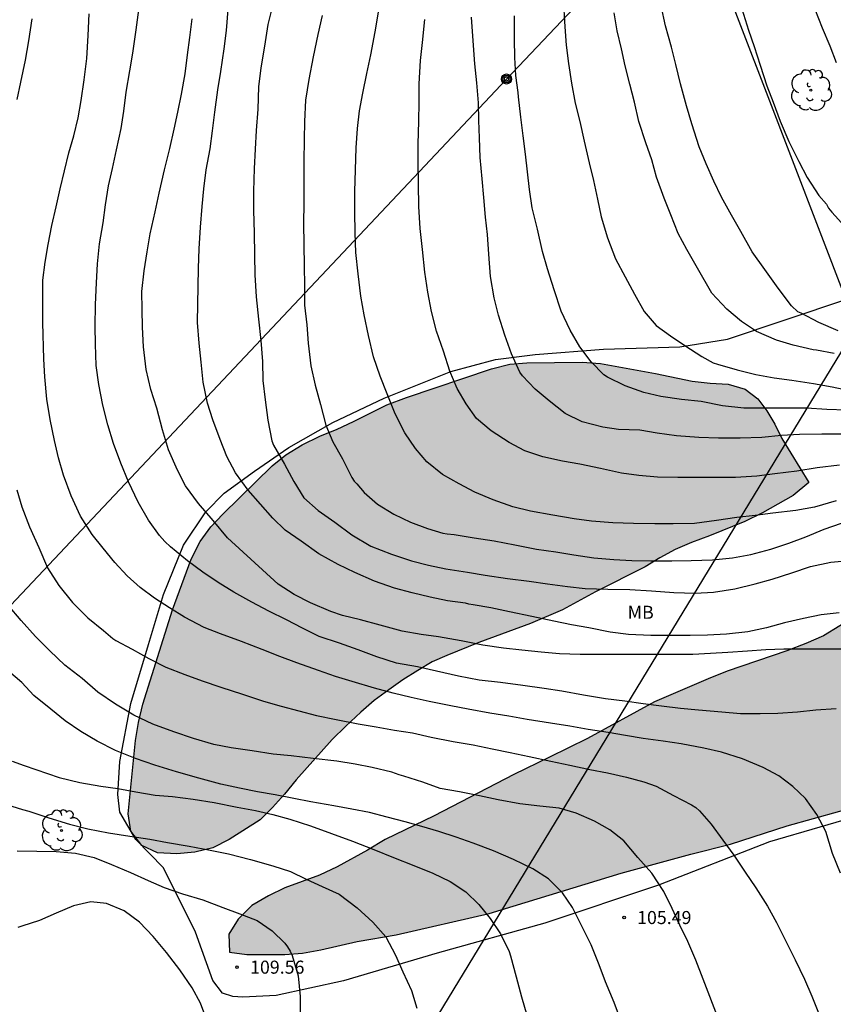
# Model space of a CAD drawing. Units: metres. Extents: x 579944 to 580294, y 4792540 to 4792791.
# Drawn here: x 580082 to 580128, y 4792648 to 4792705 of the extents above; entities that cross this region are included whole.
import ezdxf

# ---------------------------------------------------------------- set-up
doc = ezdxf.new("R2010")
doc.units = ezdxf.units.M
for name, color, linetype in [('020104', 34, 'Continuous'), ('020204', 9, 'Continuous'), ('020308', 9, 'Continuous'), ('070101', 9, 'ALAMBRADA'), ('070104', 3, 'Continuous'), ('090217', 9, 'Continuous'), ('100106', 63, 'Continuous'), ('100202', 3, 'Continuous'), ('100301', 7, 'Continuous'), ('220104', 9, 'LINEA_ELECTRICA'), ('990504', 63, 'Continuous')]:
    doc.layers.add(name, color=color, linetype=linetype)
doc.layers.add('020105', color=24, linetype='Continuous', lineweight=30)
doc.styles.add('ARIAL', font='ARIAL.TTF', dxfattribs={"height": 1})
doc.styles.get("Standard").update_dxf_attribs({"font": 'txt.shx'})
doc.linetypes.add('ALAMBRADA', pattern='A,1,[203,DONOSTI.shx,S=0.1,R=0,X=0,Y=0],1', length=2)
doc.linetypes.add('LINEA_ELECTRICA', pattern='A,7.5,-0.3,["E",Standard,S=0.25,R=0,X=-0.1,Y=-0.1],-0.3', length=8.1)

# ---------------------------------------------------------------- blocks, each defined once
blk = doc.blocks.new('COTAPU')
blk.add_circle((0, 0), 0.075)
blk = doc.blocks.new('POSTEM')
for radius in [0.29, 0.21, 0.12]:
    blk.add_circle((0, 0), radius)
blk = doc.blocks.new('ARBOL')
blk.add_circle((0, 0), 0.0587)
for centre, radius, start, end in [((-0.28, 0.855), 0.3, 359.2878, 173.6078), ((0.097, 0.97), 0.21, 23.1565, 160.4665), ((-0.564, 0.381), 0.532, 92.28, 254.58), ((0.438, 0.881), 0.24, 301.578, 139.328), ((0.656, 0.288), 0.443, 319.8556, 114.7656), ((-0.091, 0.321), 0.12, 119.14, 310.56), ((0.819, -0.249), 0.383, 235.5275, 62.0275), ((-0.556, -0.339), 0.555, 142.64, 266.54), ((-0.039, -0.384), 0.21, 189.64, 323.88), ((-0.301, -0.676), 0.45, 213.78, 295.32), ((0.299, -0.624), 0.532, 224.67, 0.24)]:
    blk.add_arc(centre, radius, start, end)

msp = doc.modelspace()

# ---------------------------------------------------------------- hatches: boundary and pattern name
at = {"layer": '990504'}
for points in [[(580137.977, 4792693.25), (580136.113, 4792691.383), (580135.601, 4792690.499), (580135.165, 4792689.575), (580134.577, 4792688.631), (580133.917, 4792687.835), (580133.093, 4792686.967), (580132.441, 4792686.055), (580132.001, 4792685.143), (580131.709, 4792684.299), (580131.573, 4792683.443), (580131.653, 4792682.599), (580131.977, 4792681.759), (580134.533, 4792677.927), (580134.917, 4792677.087), (580135.101, 4792676.199), (580135.164, 4792675.175), (580135.028, 4792674.235), (580134.448, 4792673.331), (580133.516, 4792672.635), (580132.544, 4792672.079), (580129.681, 4792670.611), (580127.801, 4792669.455), (580126.793, 4792669.019), (580125.701, 4792668.611), (580122.277, 4792667.427), (580121.189, 4792667), (580118.101, 4792665.68), (580114.241, 4792663.572), (580112.065, 4792662.488), (580110.009, 4792661.504), (580105.433, 4792659.116), (580102.617, 4792657.756), (580101.613, 4792657.144), (580099.869, 4792656.196), (580098.849, 4792655.716), (580096.865, 4792654.996), (580095.917, 4792654.532), (580094.957, 4792653.972), (580094.177, 4792653.192), (580093.649, 4792652.329), (580093.689, 4792651.293), (580094.685, 4792651.165), (580096.865, 4792651.156), (580097.885, 4792651.224), (580098.925, 4792651.42), (580101.025, 4792651.912), (580103.249, 4792652.28), (580108.609, 4792653.516), (580116.189, 4792655.828), (580120.193, 4792656.924), (580122.468, 4792657.5), (580125.72, 4792658.548), (580130.26, 4792659.816), (580131.38, 4792660.163), (580134.552, 4792661.451), (580135.504, 4792661.899), (580136.328, 4792662.375), (580137.012, 4792662.943), (580138.144, 4792664.467), (580138.856, 4792665.315), (580139.712, 4792666.103), (580140.64, 4792666.555), (580141.532, 4792667.087), (580142.944, 4792668.383), (580143.6, 4792669.179), (580144.204, 4792670.059), (580145.516, 4792671.707), (580146.084, 4792672.655), (580146.624, 4792673.735), (580147.048, 4792674.751), (580147.552, 4792676.703), (580147.872, 4792677.723), (580148.084, 4792678.723), (580148.2, 4792679.851), (580148.276, 4792681.907), (580148.152, 4792682.906), (580147.836, 4792683.842), (580147.28, 4792684.786), (580146.72, 4792685.622), (580146.1, 4792686.446), (580145.248, 4792687.294), (580143.693, 4792688.966), (580142.957, 4792689.798), (580142.325, 4792690.63), (580141.629, 4792691.434), (580140.877, 4792692.102), (580140.009, 4792692.574), (580139.049, 4792692.994)], [(580126.957, 4792678.267), (580126.073, 4792677.519), (580124.305, 4792676.535), (580123.293, 4792676.039), (580121.265, 4792675.207), (580120.221, 4792674.827), (580119.289, 4792674.419), (580118.405, 4792673.951), (580117.561, 4792673.423), (580114.717, 4792671.992), (580112.809, 4792670.964), (580110.973, 4792670.164), (580108.009, 4792669.076), (580106.161, 4792668.344), (580105.321, 4792667.964), (580104.493, 4792667.476), (580103.633, 4792666.928), (580102.829, 4792666.356), (580102.001, 4792665.744), (580101.233, 4792665.072), (580100.365, 4792664.284), (580099.585, 4792663.5), (580097.505, 4792661.2), (580096.849, 4792660.376), (580096.157, 4792659.6), (580095.437, 4792658.884), (580093.661, 4792657.756), (580092.729, 4792657.284), (580091.697, 4792657.04), (580090.661, 4792656.94), (580089.553, 4792656.992), (580088.653, 4792657.428), (580088.005, 4792658.236), (580087.869, 4792659.236), (580088.278, 4792663.452), (580088.45, 4792664.492), (580088.698, 4792665.532), (580090.41, 4792670.964), (580091.474, 4792673.872), (580091.99, 4792674.892), (580092.61, 4792675.72), (580093.306, 4792676.456), (580096.13, 4792679.24), (580096.922, 4792679.868), (580097.854, 4792680.436), (580098.874, 4792680.932), (580099.862, 4792681.336), (580100.806, 4792681.776), (580102.73, 4792682.727), (580103.846, 4792683.151), (580108.725, 4792684.811), (580109.785, 4792685.063), (580110.765, 4792685.147), (580113.941, 4792685.191), (580115.001, 4792685.107), (580118.157, 4792684.531), (580120.269, 4792684.103), (580121.305, 4792683.983), (580122.333, 4792683.919), (580123.313, 4792683.631), (580124.037, 4792683.071), (580124.545, 4792682.383), (580125.005, 4792681.619), (580125.413, 4792680.807)]]:
    msp.add_hatch(color=256, dxfattribs=at).paths.add_polyline_path(points)

# ---------------------------------------------------------------- linework, layer by layer
at = {"layer": '020104', "flags": 128}
for points, elevation in [([(580096.176, 4792705.729), (580095.882, 4792704.577), (580095.692, 4792703.337), (580095.482, 4792702.097), (580095.35, 4792700.997), (580095.3, 4792699.727), (580095.208, 4792698.505), (580095.148, 4792697.431), (580095.096, 4792696.305), (580095.062, 4792695.009), (580095.062, 4792693.901), (580095.096, 4792692.623), (580095.116, 4792691.333), (580095.128, 4792690.207), (580095.208, 4792688.933), (580095.348, 4792687.659), (580095.486, 4792686.434), (580095.572, 4792685.228), (580095.604, 4792684.13), (580095.722, 4792683.02), (580095.876, 4792681.862), (580096.118, 4792680.672), (580096.214, 4792680.42), (580096.834, 4792679.32), (580097.378, 4792678.328), (580097.96, 4792677.4), (580098.784, 4792676.658), (580099.736, 4792675.99), (580100.709, 4792675.258), (580101.809, 4792674.612), (580102.991, 4792674.154), (580104.145, 4792673.774), (580105.121, 4792673.518), (580106.109, 4792673.322), (580107.365, 4792673.116), (580108.363, 4792672.946), (580109.655, 4792672.758), (580110.905, 4792672.602), (580111.951, 4792672.446), (580113.095, 4792672.294), (580114.119, 4792672.18), (580115.415, 4792672.15), (580116.675, 4792672.135), (580117.931, 4792672.049), (580119.209, 4792671.955), (580120.427, 4792671.923), (580121.487, 4792671.967), (580122.713, 4792672.165), (580123.891, 4792672.455), (580124.865, 4792672.717), (580125.999, 4792673.075), (580127.067, 4792673.441), (580128.225, 4792673.697), (580129.285, 4792673.789)], 99), ([(580112.862, 4792705.783), (580112.932, 4792704.773), (580112.946, 4792704.453), (580113.018, 4792703.393), (580113.15, 4792702.355), (580113.322, 4792701.217), (580113.544, 4792700.061), (580113.81, 4792699.015), (580114.068, 4792697.879), (580114.354, 4792696.647), (580114.594, 4792695.627), (580114.817, 4792694.557), (580115.043, 4792693.529), (580115.403, 4792692.337), (580115.853, 4792691.131), (580116.409, 4792690.089), (580116.943, 4792689.085), (580117.511, 4792688.105), (580118.197, 4792687.301), (580119.015, 4792686.699), (580119.845, 4792686.135), (580120.821, 4792685.505), (580121.475, 4792685.149), (580121.725, 4792685.073), (580122.845, 4792684.753), (580123.917, 4792684.473), (580124.983, 4792684.293), (580125.981, 4792684.155), (580127.233, 4792683.969), (580128.313, 4792683.763), (580129.305, 4792683.559)], 93), ([(580128.659, 4792686.995), (580127.543, 4792687.475), (580126.519, 4792687.993), (580126.333, 4792688.085), (580125.967, 4792688.421), (580125.205, 4792689.441), (580124.439, 4792690.513), (580123.703, 4792691.531), (580123.057, 4792692.693), (580122.523, 4792693.633), (580121.943, 4792694.657), (580121.513, 4792695.587), (580121.073, 4792696.589), (580120.669, 4792697.555), (580120.253, 4792698.883), (580119.937, 4792699.917), (580119.595, 4792701.175), (580119.32, 4792702.279), (580119.068, 4792703.279), (580118.74, 4792704.503), (580118.492, 4792705.664)], 91), ([(580128.784, 4792655.828), (580128.324, 4792656.958), (580127.94, 4792658.214), (580127.422, 4792659.208), (580126.77, 4792660.116), (580126.044, 4792660.81), (580125.244, 4792661.412), (580124.339, 4792661.892), (580123.159, 4792662.39), (580121.945, 4792662.778), (580120.927, 4792663.012), (580119.629, 4792663.258), (580118.595, 4792663.418), (580117.441, 4792663.574), (580116.441, 4792663.74), (580115.437, 4792663.908), (580114.295, 4792664.092), (580113.233, 4792664.278), (580112.127, 4792664.452), (580110.785, 4792664.664), (580109.721, 4792664.846), (580108.641, 4792665.016), (580107.389, 4792665.254), (580106.405, 4792665.44), (580106.199, 4792665.472), (580105.149, 4792665.686), (580104.111, 4792665.922), (580103.089, 4792666.17), (580102.011, 4792666.45), (580100.725, 4792666.832), (580099.769, 4792667.134), (580098.793, 4792667.468), (580097.551, 4792667.916), (580096.569, 4792668.286), (580095.559, 4792668.678), (580094.362, 4792669.134), (580093.162, 4792669.582), (580092.218, 4792669.944), (580091.102, 4792670.536), (580090.24, 4792671.066), (580089.374, 4792671.628), (580088.558, 4792672.248), (580087.804, 4792672.906), (580087.094, 4792673.674), (580086.42, 4792674.492), (580085.794, 4792675.286), (580085.126, 4792676.332), (580084.594, 4792677.514), (580084.15, 4792678.704), (580083.866, 4792679.682), (580083.636, 4792680.688), (580083.386, 4792681.89), (580083.18, 4792683.066), (580083.074, 4792684.344), (580083.016, 4792685.356), (580082.958, 4792687.458), (580082.958, 4792689.69), (580082.962, 4792689.892), (580083.1, 4792690.926), (580083.262, 4792691.942), (580083.472, 4792693.048), (580083.722, 4792694.12), (580083.954, 4792695.136), (580084.202, 4792696.187), (580084.46, 4792697.217), (580084.744, 4792698.197), (580084.99, 4792699.215), (580085.168, 4792700.227), (580085.34, 4792701.399), (580085.488, 4792702.633), (580085.555, 4792703.959), (580085.611, 4792705.197)], 103), ([(580128.53, 4792665.261), (580127.374, 4792665.191), (580126.309, 4792665.079), (580125.191, 4792665.001), (580124.169, 4792664.98), (580123.047, 4792664.986), (580121.965, 4792665.082), (580120.637, 4792665.202), (580119.597, 4792665.298), (580118.495, 4792665.416), (580117.457, 4792665.562), (580116.401, 4792665.704), (580115.293, 4792665.85), (580114.023, 4792666.064), (580112.783, 4792666.286), (580111.759, 4792666.436), (580110.527, 4792666.62), (580109.243, 4792666.778), (580108.021, 4792666.908), (580106.829, 4792667.142), (580105.579, 4792667.44), (580104.489, 4792667.69), (580103.271, 4792667.898), (580102.143, 4792668.254), (580101.081, 4792668.666), (580100.001, 4792669.052), (580098.839, 4792669.424), (580097.879, 4792669.898), (580096.949, 4792670.378), (580095.936, 4792670.888), (580094.97, 4792671.398), (580093.94, 4792671.972), (580093.038, 4792672.538), (580092.156, 4792673.126), (580091.264, 4792673.778), (580090.288, 4792674.574), (580089.958, 4792674.882), (580089.654, 4792675.22), (580089.032, 4792676.118), (580088.44, 4792677.144), (580087.878, 4792678.316), (580087.432, 4792679.394), (580087.012, 4792680.51), (580086.7, 4792681.59), (580086.412, 4792682.718), (580086.178, 4792683.912), (580086.03, 4792684.996), (580085.984, 4792686.214), (580085.966, 4792687.236), (580085.974, 4792688.502), (580086.036, 4792689.754), (580086.098, 4792690.844), (580086.222, 4792691.978), (580086.414, 4792693.186), (580086.562, 4792694.231), (580086.738, 4792695.311), (580086.958, 4792696.307), (580087.192, 4792697.389), (580087.448, 4792698.609), (580087.616, 4792699.599), (580087.754, 4792700.693), (580087.954, 4792701.929), (580088.124, 4792702.939), (580088.312, 4792704.279), (580088.472, 4792705.421)], 102), ([(580099.006, 4792705.097), (580098.762, 4792704.011), (580098.484, 4792702.725), (580098.232, 4792701.423), (580098.056, 4792700.235), (580097.992, 4792699.019), (580097.972, 4792697.987), (580097.954, 4792696.715), (580097.952, 4792695.405), (580097.946, 4792694.347), (580097.94, 4792693.133), (580097.958, 4792691.959), (580097.978, 4792690.689), (580097.984, 4792689.613), (580098, 4792688.457), (580098.116, 4792687.339), (580098.204, 4792686.279), (580098.35, 4792684.984), (580098.608, 4792683.87), (580098.904, 4792682.752), (580099.22, 4792681.566), (580099.626, 4792680.612), (580100.17, 4792679.63), (580100.712, 4792678.558), (580100.85, 4792678.356), (580101, 4792678.192), (580101.412, 4792677.704), (580102.183, 4792677.026), (580103.117, 4792676.456), (580104.089, 4792676.002), (580105.061, 4792675.64), (580105.939, 4792675.356), (580106.185, 4792675.334), (580106.595, 4792675.288), (580107.747, 4792675.098), (580108.897, 4792674.924), (580110.069, 4792674.69), (580111.323, 4792674.452), (580112.425, 4792674.29), (580113.471, 4792674.115), (580114.607, 4792673.953), (580115.757, 4792673.843), (580116.805, 4792673.785), (580117.885, 4792673.773), (580119.093, 4792673.773), (580120.201, 4792673.793), (580121.427, 4792673.827), (580122.577, 4792673.951), (580123.643, 4792674.143), (580124.787, 4792674.447), (580125.809, 4792674.791), (580126.785, 4792675.159), (580127.845, 4792675.595), (580128.851, 4792675.945)], 98), ([(580128.545, 4792677.229), (580127.283, 4792676.865), (580126.215, 4792676.671), (580124.901, 4792676.505), (580123.879, 4792676.381), (580122.833, 4792676.265), (580121.657, 4792676.089), (580120.401, 4792675.915), (580119.175, 4792675.907), (580118.123, 4792675.907), (580116.895, 4792675.919), (580115.709, 4792675.953), (580114.475, 4792676.043), (580113.483, 4792676.179), (580112.255, 4792676.391), (580110.975, 4792676.629), (580109.967, 4792676.881), (580108.823, 4792677.277), (580107.779, 4792677.716), (580106.869, 4792678.188), (580105.927, 4792678.734), (580105.021, 4792679.454), (580104.365, 4792680.22), (580103.752, 4792681.131), (580103.194, 4792682.227), (580102.732, 4792683.377), (580102.33, 4792684.381), (580101.952, 4792685.497), (580101.662, 4792686.713), (580101.41, 4792687.915), (580101.23, 4792688.975), (580101.08, 4792690.267), (580100.946, 4792691.491), (580100.898, 4792692.609), (580100.884, 4792693.815), (580100.884, 4792694.993), (580100.92, 4792696.235), (580100.956, 4792697.493), (580101.028, 4792698.607), (580101.158, 4792699.625), (580101.346, 4792700.635), (580101.578, 4792701.773), (580101.794, 4792702.841), (580102.044, 4792704.159), (580102.276, 4792705.517)], 97), ([(580129.123, 4792682.435), (580127.993, 4792682.475), (580126.825, 4792682.537), (580125.619, 4792682.551), (580124.385, 4792682.553), (580123.231, 4792682.553), (580121.999, 4792682.679), (580120.787, 4792682.919), (580119.657, 4792683.039), (580118.461, 4792683.207), (580117.487, 4792683.447), (580116.407, 4792683.825), (580115.407, 4792684.323), (580115.183, 4792684.467), (580114.467, 4792685.205), (580113.815, 4792686.067), (580113.263, 4792687.017), (580112.739, 4792688.111), (580112.333, 4792689.339), (580111.943, 4792690.549), (580111.67, 4792691.539), (580111.368, 4792692.835), (580111.076, 4792694.063), (580110.914, 4792695.099), (580110.794, 4792696.121), (580110.694, 4792697.135), (580110.556, 4792698.197), (580110.42, 4792699.255), (580110.286, 4792700.429), (580110.258, 4792700.673), (580110.136, 4792701.647), (580110.068, 4792702.687), (580110.048, 4792703.745), (580110.056, 4792705.077)], 94), ([(580128.423, 4792685.679), (580127.411, 4792685.883), (580127.211, 4792685.893), (580126.071, 4792686.161), (580125.109, 4792686.449), (580123.965, 4792686.945), (580123.101, 4792687.515), (580122.263, 4792688.239), (580121.393, 4792689.143), (580120.573, 4792690.579), (580119.949, 4792691.659), (580119.461, 4792692.587), (580119.029, 4792693.645), (580118.647, 4792694.611), (580118.223, 4792695.811), (580117.943, 4792696.803), (580117.609, 4792697.789), (580117.19, 4792699.019), (580116.942, 4792700.121), (580116.69, 4792701.155), (580116.416, 4792702.209), (580116.198, 4792703.185), (580115.964, 4792704.231), (580115.784, 4792705.257)], 92), ([(580128.553, 4792702.378), (580128.193, 4792703.334), (580127.751, 4792704.384), (580127.331, 4792705.446)], 89), ([(580082.319, 4792704.919), (580082.127, 4792703.657), (580081.951, 4792702.543), (580081.683, 4792701.269), (580081.467, 4792700.277)], 104), ([(580128.869, 4792668.701), (580127.807, 4792668.689), (580126.593, 4792668.689), (580125.521, 4792668.689), (580124.501, 4792668.651), (580123.441, 4792668.583), (580122.313, 4792668.509), (580121.315, 4792668.445), (580120.293, 4792668.398), (580119.147, 4792668.386), (580118.109, 4792668.386), (580117.027, 4792668.386), (580116.011, 4792668.386), (580114.921, 4792668.386), (580113.833, 4792668.386), (580112.639, 4792668.426), (580111.593, 4792668.524), (580110.479, 4792668.638), (580109.429, 4792668.758), (580108.237, 4792668.936), (580106.983, 4792669.18), (580105.693, 4792669.408), (580104.685, 4792669.542), (580103.597, 4792669.734), (580102.331, 4792670.082), (580101.205, 4792670.386), (580100.169, 4792670.624), (580099.513, 4792670.87), (580098.343, 4792671.368), (580097.399, 4792671.832), (580096.486, 4792672.436), (580093.574, 4792675.1), (580092.748, 4792676.086), (580091.91, 4792677.06), (580091.158, 4792678.076), (580090.694, 4792678.974), (580090.18, 4792680.16), (580089.83, 4792681.308), (580089.5, 4792682.538), (580089.156, 4792683.608), (580088.902, 4792684.76), (580088.744, 4792686.076), (580088.678, 4792687.206), (580088.656, 4792688.214), (580088.646, 4792689.238), (580088.784, 4792690.436), (580088.942, 4792691.524), (580089.128, 4792692.551), (580089.42, 4792693.821), (580089.638, 4792694.891), (580089.938, 4792696.233), (580090.256, 4792697.465), (580090.496, 4792698.571), (580090.716, 4792699.559), (580090.932, 4792700.575), (580091.128, 4792701.755), (580091.278, 4792702.835), (580091.406, 4792703.833), (580091.528, 4792704.915)], 101), ([(580128.721, 4792679.277), (580127.437, 4792679.115), (580126.275, 4792678.923), (580125.015, 4792678.771), (580123.977, 4792678.645), (580122.759, 4792678.565), (580121.647, 4792678.565), (580120.563, 4792678.565), (580119.431, 4792678.565), (580118.265, 4792678.577), (580117.203, 4792678.673), (580116.195, 4792678.819), (580115.005, 4792679.073), (580113.809, 4792679.323), (580112.815, 4792679.499), (580111.683, 4792679.739), (580110.649, 4792680.099), (580109.753, 4792680.563), (580108.723, 4792681.241), (580107.865, 4792681.953), (580107.277, 4792682.793), (580106.763, 4792683.671), (580106.338, 4792684.675), (580105.976, 4792685.815), (580105.578, 4792686.973), (580105.292, 4792688.101), (580105.084, 4792689.215), (580104.912, 4792690.355), (580104.762, 4792691.661), (580104.628, 4792692.861), (580104.552, 4792694.133), (580104.538, 4792695.405), (580104.526, 4792696.683), (580104.528, 4792697.735), (580104.558, 4792699.019), (580104.574, 4792700.123), (580104.586, 4792701.187), (580104.656, 4792702.511), (580104.766, 4792703.559), (580104.906, 4792704.871)], 96), ([(580081.458, 4792677.848), (580081.742, 4792676.876), (580082.196, 4792675.734), (580082.724, 4792674.54), (580083.228, 4792673.372), (580083.87, 4792672.362), (580084.662, 4792671.388), (580085.542, 4792670.5), (580086.45, 4792669.772), (580086.982, 4792669.314), (580087.152, 4792669.204), (580088.082, 4792668.704), (580089.056, 4792668.158), (580090.022, 4792667.658), (580091.112, 4792667.242), (580092.102, 4792666.874), (580093.187, 4792666.512), (580094.425, 4792666.11), (580095.631, 4792665.706), (580096.645, 4792665.422), (580097.673, 4792665.156), (580098.687, 4792664.894), (580099.817, 4792664.654), (580101.077, 4792664.416), (580102.109, 4792664.236), (580103.161, 4792664.036), (580104.201, 4792663.9), (580105.273, 4792663.652), (580106.537, 4792663.386), (580107.677, 4792663.206), (580108.781, 4792662.974), (580109.799, 4792662.76), (580110.901, 4792662.528), (580112.149, 4792662.256), (580113.243, 4792662.038), (580114.375, 4792661.786), (580115.407, 4792661.592), (580116.497, 4792661.344), (580117.493, 4792661.082), (580118.191, 4792660.818), (580119.187, 4792660.286), (580120.225, 4792659.762), (580120.465, 4792659.596), (580120.681, 4792659.404), (580121.353, 4792658.65), (580122.026, 4792657.734), (580122.664, 4792656.864), (580123.31, 4792655.878), (580123.92, 4792654.982), (580124.596, 4792653.93), (580125.112, 4792652.986), (580125.664, 4792651.89), (580126.186, 4792650.856), (580126.716, 4792649.732), (580127.134, 4792648.77), (580127.52, 4792647.81)], 104), ([(580116.138, 4792647.418), (580115.786, 4792648.406), (580115.281, 4792649.588), (580114.919, 4792650.57), (580114.465, 4792651.718), (580113.949, 4792652.742), (580113.393, 4792653.862), (580112.823, 4792654.708), (580112.003, 4792655.506), (580111.101, 4792656.072), (580109.993, 4792656.608), (580108.857, 4792657.104), (580107.681, 4792657.556), (580106.709, 4792657.898), (580105.709, 4792658.232), (580104.741, 4792658.51), (580103.777, 4792658.776), (580102.743, 4792659.052), (580101.729, 4792659.306), (580100.715, 4792659.51), (580099.669, 4792659.69), (580098.361, 4792659.924), (580097.371, 4792660.122), (580096.305, 4792660.322), (580095.295, 4792660.506), (580094.259, 4792660.704), (580093.187, 4792660.936), (580091.911, 4792661.282), (580090.633, 4792661.65), (580089.398, 4792662.026), (580088.28, 4792662.408), (580087.124, 4792662.868), (580086.076, 4792663.406), (580085.146, 4792663.97), (580084.244, 4792664.588), (580083.422, 4792665.254), (580082.442, 4792666.03), (580081.754, 4792666.782), (580079.552, 4792668.649)], 106), ([(580081.198, 4792662.259), (580081.884, 4792662.019), (580083.892, 4792661.328), (580085.074, 4792661.038), (580086.28, 4792660.83), (580087.274, 4792660.688), (580088.294, 4792660.504), (580089.409, 4792660.314), (580090.415, 4792660.228), (580091.587, 4792660.084), (580092.807, 4792659.888), (580094.121, 4792659.624), (580095.179, 4792659.428), (580096.169, 4792659.206), (580097.141, 4792658.932), (580098.337, 4792658.558), (580099.537, 4792658.106), (580100.751, 4792657.668), (580101.977, 4792657.196), (580103.097, 4792656.728), (580104.269, 4792656.262), (580105.363, 4792655.838), (580106.351, 4792655.36), (580107.267, 4792654.756), (580108.005, 4792654.034), (580108.663, 4792653.224), (580109.255, 4792652.348), (580109.749, 4792651.324), (580109.819, 4792651.072), (580110.147, 4792649.872), (580110.459, 4792648.716), (580110.759, 4792647.664)], 107), ([(580080.57, 4792659.865), (580081.798, 4792659.488), (580082.16, 4792659.399), (580083.296, 4792659.001), (580084.492, 4792658.649), (580085.544, 4792658.381), (580086.727, 4792658.145), (580087.951, 4792657.952), (580089.099, 4792657.774), (580090.119, 4792657.59), (580091.373, 4792657.378), (580092.577, 4792657.154), (580093.627, 4792656.932), (580094.881, 4792656.61), (580096.169, 4792656.242), (580097.177, 4792655.92), (580098.093, 4792655.494), (580099.013, 4792655.066), (580099.981, 4792654.626), (580101.015, 4792653.844), (580101.925, 4792653.02), (580102.657, 4792652.162), (580103.227, 4792651.12), (580103.631, 4792650.166), (580104.131, 4792649.09), (580104.439, 4792648.066)], 108), ([(580081.474, 4792657.121), (580082.61, 4792657.101), (580083.732, 4792657.071), (580084.842, 4792656.977), (580085.911, 4792656.727), (580086.897, 4792656.327), (580087.991, 4792655.869), (580089.007, 4792655.417), (580089.923, 4792655.003), (580090.989, 4792654.643), (580092.141, 4792654.301), (580093.291, 4792653.856), (580094.275, 4792653.498), (580095.269, 4792653.11), (580096.133, 4792652.518), (580096.865, 4792651.812), (580097.023, 4792651.596), (580097.165, 4792651.352), (580097.285, 4792651.096), (580097.629, 4792649.929), (580097.743, 4792648.741), (580097.733, 4792647.615)], 109)]:
    msp.add_lwpolyline(points, dxfattribs=dict(at, elevation=elevation))
at = {"layer": '020105', "flags": 128}
for points, elevation in [([(580128.705, 4792670.789), (580127.677, 4792670.663), (580126.669, 4792670.467), (580125.573, 4792670.205), (580124.529, 4792669.929), (580123.463, 4792669.685), (580122.235, 4792669.565), (580121.147, 4792669.509), (580120.147, 4792669.475), (580119.073, 4792669.48), (580117.883, 4792669.482), (580116.613, 4792669.534), (580115.551, 4792669.672), (580114.331, 4792669.918), (580113.339, 4792670.102), (580112.325, 4792670.306), (580111.061, 4792670.58), (580109.777, 4792670.84), (580108.691, 4792671.066), (580107.683, 4792671.236), (580107.439, 4792671.284), (580107.247, 4792671.342), (580106.211, 4792671.478), (580105.209, 4792671.684), (580104.185, 4792671.926), (580103.155, 4792672.196), (580102.011, 4792672.6), (580100.879, 4792673.104), (580099.925, 4792673.56), (580098.821, 4792674.172), (580097.808, 4792674.912), (580096.888, 4792675.528), (580096.172, 4792676.232), (580095.456, 4792677.03), (580094.754, 4792677.83), (580094.028, 4792678.82), (580093.534, 4792679.768), (580093.138, 4792680.752), (580092.718, 4792681.872), (580092.42, 4792682.84), (580092.174, 4792684.036), (580092.058, 4792685.186), (580091.936, 4792686.28), (580091.846, 4792687.47), (580091.86, 4792688.528), (580091.878, 4792689.528), (580091.898, 4792690.585), (580091.948, 4792691.699), (580092.008, 4792692.935), (580092.104, 4792694.121), (580092.212, 4792695.145), (580092.338, 4792696.237), (580092.562, 4792697.447), (580092.71, 4792698.469), (580092.836, 4792699.551), (580093.014, 4792700.827), (580093.182, 4792701.895), (580093.376, 4792703.195), (580093.514, 4792704.241), (580093.602, 4792705.443)], 100), ([(580128.971, 4792681.057), (580127.717, 4792681.059), (580126.421, 4792681.025), (580125.405, 4792680.967), (580124.265, 4792680.855), (580123.021, 4792680.829), (580121.773, 4792680.829), (580120.643, 4792680.859), (580119.367, 4792680.961), (580118.257, 4792681.117), (580117.263, 4792681.271), (580116.039, 4792681.325), (580115.133, 4792681.455), (580113.941, 4792681.763), (580112.961, 4792682.231), (580112.043, 4792682.963), (580111.249, 4792683.635), (580110.523, 4792684.407), (580110.365, 4792684.621), (580109.877, 4792685.673), (580109.497, 4792686.739), (580109.136, 4792687.885), (580108.884, 4792688.891), (580108.682, 4792690.117), (580108.59, 4792691.391), (580108.502, 4792692.521), (580108.39, 4792693.515), (580108.29, 4792694.641), (580108.196, 4792695.725), (580108.092, 4792696.941), (580108.04, 4792698.071), (580108.008, 4792699.075), (580107.98, 4792700.079), (580107.89, 4792701.229), (580107.782, 4792702.323), (580107.674, 4792703.643), (580107.594, 4792705.003)], 95), ([(580123.109, 4792705.486), (580123.493, 4792704.266), (580123.835, 4792703.316), (580124.167, 4792702.244), (580124.545, 4792701.062), (580124.917, 4792700.123), (580125.317, 4792699.033), (580125.813, 4792697.857), (580126.391, 4792696.707), (580126.863, 4792695.801), (580127.541, 4792694.761), (580127.987, 4792694.271), (580128.097, 4792694.033), (580128.285, 4792693.811), (580129.029, 4792692.987)], 90), ([(580121.688, 4792647.688), (580121.282, 4792648.738), (580120.898, 4792649.738), (580120.478, 4792650.822), (580120.014, 4792651.904), (580119.562, 4792652.84), (580119.11, 4792653.792), (580118.643, 4792654.782), (580117.943, 4792655.826), (580117.151, 4792656.732), (580116.331, 4792657.688), (580115.531, 4792658.328), (580114.655, 4792658.816), (580113.601, 4792659.27), (580112.617, 4792659.566), (580111.503, 4792659.672), (580110.367, 4792659.822), (580109.115, 4792660.042), (580108.041, 4792660.266), (580106.899, 4792660.496), (580105.793, 4792660.692), (580104.785, 4792661.052), (580103.705, 4792661.408), (580103.435, 4792661.486), (580103.005, 4792661.626), (580101.881, 4792661.892), (580100.899, 4792662.094), (580099.847, 4792662.26), (580098.495, 4792662.424), (580097.227, 4792662.572), (580096.197, 4792662.668), (580094.987, 4792662.854), (580093.783, 4792663.038), (580092.777, 4792663.22), (580091.615, 4792663.57), (580090.484, 4792663.95), (580089.276, 4792664.384), (580088.192, 4792664.898), (580087.128, 4792665.54), (580086.12, 4792666.234), (580085.21, 4792667.012), (580084.218, 4792667.788), (580083.366, 4792668.594), (580082.53, 4792669.418), (580081.704, 4792670.34), (580080.962, 4792671.23)], 105), ([(580092.395, 4792647.317), (580092.015, 4792648.355), (580091.539, 4792649.247), (580090.823, 4792650.281), (580090.065, 4792651.271), (580089.299, 4792652.199), (580088.517, 4792653.017), (580087.639, 4792653.663), (580086.611, 4792654.095), (580085.715, 4792654.175), (580084.719, 4792653.961), (580083.723, 4792653.539), (580082.756, 4792653.113), (580081.756, 4792652.775), (580081.512, 4792652.709)], 110)]:
    msp.add_lwpolyline(points, dxfattribs=dict(at, elevation=elevation))
at = {"layer": '070101'}
msp.add_polyline3d([(580071.201, 4792781.197, 107.918), (580076.957, 4792785.525, 107.194), (580078.444, 4792786.561, 106.938), (580078.616, 4792779.705, 106.702), (580079.148, 4792771.153, 106.274), (580079.428, 4792760.234, 105.678), (580079.44, 4792755.518, 105.642), (580073.696, 4792743.154, 106.578), (580081.764, 4792745.11, 103.782), (580091.935, 4792747.038, 100.502), (580101.311, 4792748.734, 97.282), (580106.663, 4792749.673, 95.65), (580109.667, 4792740.874, 94.094), (580112.162, 4792734.062, 92.754), (580114.242, 4792728.246, 92.174), (580116.702, 4792721.474, 91.574), (580118.906, 4792714.994, 90.958), (580121.846, 4792707.638, 90.382), (580124.509, 4792700.702, 90.434), (580129.093, 4792688.795, 91.202)], dxfattribs=at)
at = {"layer": '070104'}
msp.add_polyline3d([(580130.484, 4792659.324, 102.914), (580124.716, 4792657.62, 103.886), (580118.321, 4792655.14, 105.326), (580111.793, 4792652.956, 106.298), (580105.613, 4792651.232, 107.598), (580100.229, 4792649.648, 108.77), (580096.369, 4792648.805, 109.366), (580094.445, 4792648.697, 109.59), (580093.881, 4792648.741, 109.678), (580093.273, 4792648.937, 109.802), (580092.729, 4792649.669, 109.834), (580091.721, 4792652.445, 109.694), (580089.893, 4792656.129, 108.534), (580088.305, 4792657.772, 108.202), (580087.382, 4792659.34, 107.61), (580087.258, 4792660.348, 107.046), (580087.382, 4792662.244, 106.354), (580088.006, 4792665.572, 105.078), (580089.034, 4792668.968, 103.862), (580089.89, 4792671.848, 103.13), (580091.042, 4792674.68, 102.406), (580092.314, 4792676.588, 101.506), (580093.37, 4792677.652, 100.97), (580095.11, 4792678.932, 100.126), (580097.098, 4792680.284, 99.418), (580099.622, 4792681.72, 98.454), (580102.574, 4792683.111, 97.398), (580106.406, 4792684.659, 96.166), (580108.965, 4792685.343, 95.726), (580111.241, 4792685.631, 94.918), (580115.177, 4792685.935, 93.538), (580119.561, 4792686.067, 92.59), (580122.293, 4792686.507, 92.158), (580129.093, 4792688.795, 91.202)], dxfattribs=at)
at = {"layer": '100106', "elevation": 96.905, "flags": 128}
msp.add_lwpolyline([(580126.957, 4792678.267), (580126.073, 4792677.519), (580124.305, 4792676.535), (580123.293, 4792676.039), (580121.265, 4792675.207), (580120.221, 4792674.827), (580119.289, 4792674.419), (580118.405, 4792673.951), (580117.561, 4792673.423), (580114.717, 4792671.992), (580112.809, 4792670.964), (580110.973, 4792670.164), (580108.009, 4792669.076), (580106.161, 4792668.344), (580105.321, 4792667.964), (580104.493, 4792667.476), (580103.633, 4792666.928), (580102.829, 4792666.356), (580102.001, 4792665.744), (580101.233, 4792665.072), (580100.365, 4792664.284), (580099.585, 4792663.5), (580097.505, 4792661.2), (580096.849, 4792660.376), (580096.157, 4792659.6), (580095.437, 4792658.884), (580093.661, 4792657.756), (580092.729, 4792657.284), (580091.697, 4792657.04), (580090.661, 4792656.94), (580089.553, 4792656.992), (580088.653, 4792657.428), (580088.005, 4792658.236), (580087.869, 4792659.236), (580088.278, 4792663.452), (580088.45, 4792664.492), (580088.698, 4792665.532), (580090.41, 4792670.964), (580091.474, 4792673.872), (580091.99, 4792674.892), (580092.61, 4792675.72), (580093.306, 4792676.456), (580096.13, 4792679.24), (580096.922, 4792679.868), (580097.854, 4792680.436), (580098.874, 4792680.932), (580099.862, 4792681.336), (580100.806, 4792681.776), (580102.73, 4792682.727), (580103.846, 4792683.151), (580108.725, 4792684.811), (580109.785, 4792685.063), (580110.765, 4792685.147), (580113.941, 4792685.191), (580115.001, 4792685.107), (580118.157, 4792684.531), (580120.269, 4792684.103), (580121.305, 4792683.983), (580122.333, 4792683.919), (580123.313, 4792683.631), (580124.037, 4792683.071), (580124.545, 4792682.383), (580125.005, 4792681.619), (580125.413, 4792680.807)], close=True, dxfattribs=at)
at = {"layer": '100106', "elevation": 103.997, "flags": 128}
msp.add_lwpolyline([(580129.681, 4792670.611), (580127.801, 4792669.455), (580126.793, 4792669.019), (580125.701, 4792668.611), (580122.277, 4792667.427), (580121.189, 4792667), (580118.101, 4792665.68), (580114.241, 4792663.572), (580112.065, 4792662.488), (580110.009, 4792661.504), (580105.433, 4792659.116), (580102.617, 4792657.756), (580101.613, 4792657.144), (580099.869, 4792656.196), (580098.849, 4792655.716), (580096.865, 4792654.996), (580095.917, 4792654.532), (580094.957, 4792653.972), (580094.177, 4792653.192), (580093.649, 4792652.329), (580093.689, 4792651.293), (580094.685, 4792651.165), (580096.865, 4792651.156), (580097.885, 4792651.224), (580098.925, 4792651.42), (580101.025, 4792651.912), (580103.249, 4792652.28), (580108.609, 4792653.516), (580116.189, 4792655.828), (580120.193, 4792656.924), (580122.468, 4792657.5), (580125.72, 4792658.548), (580130.26, 4792659.816)], dxfattribs=at)
at = {"layer": '220104'}
for points in [[(580199.341, 4792790.311, 84.426), (580181.889, 4792777.717, 77.591), (580143.286, 4792736.992, 84.003), (580109.594, 4792701.454, 94.314), (580075.77, 4792665.572, 108.714), (580059.645, 4792648.69, 114.371)], [(580083.987, 4792612.008, 110.994), (580138.197, 4792701.159, 110.175), (580192.408, 4792790.311, 109.356)]]:
    msp.add_polyline3d(points, dxfattribs=at)

# ---------------------------------------------------------------- block references
at = {"layer": '020204', "rotation": 359.9987685839998}
for p in [(580116.349, 4792653.28, 105.492), (580094.113, 4792650.429, 109.56)]:
    msp.add_blockref('COTAPU', p, dxfattribs=at)
at = {"layer": '090217', "rotation": 359.9987685839998}
msp.add_blockref('POSTEM', (580109.594, 4792701.455, 94.317), dxfattribs=at)
at = {"layer": '100202', "rotation": 359.9987685839998}
for p in [(580127.081, 4792700.818, 89.685), (580084.034, 4792658.285, 108.621)]:
    msp.add_blockref('ARBOL', p, dxfattribs=at)

# ---------------------------------------------------------------- texts
at = {"layer": '020308', "style": 'ARIAL'}
for s, p in [('105.49', (580117.099, 4792652.905, 105.489)), ('109.56', (580094.863, 4792650.054, 109.557))]:
    msp.add_text(s, height=0.75, rotation=359.9988, dxfattribs=at).set_placement(p)
at = {"layer": '100301', "style": 'ARIAL'}
msp.add_text('MB', height=0.75, rotation=359.9988, dxfattribs=at).set_placement((580116.554, 4792670.442))

doc.saveas('drawing.dxf')
